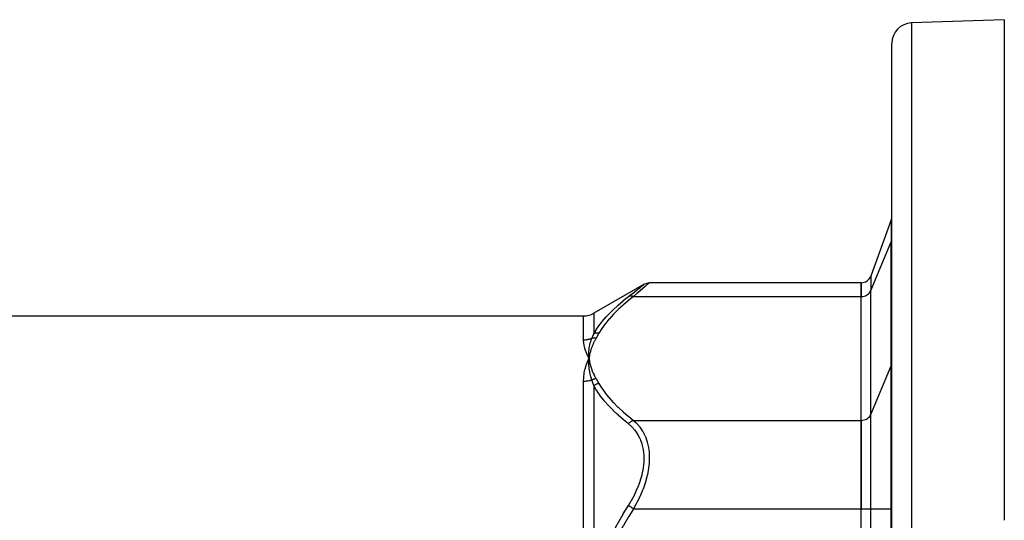
# Model space of a CAD drawing. Units: millimetres. Extents: x -286 to 488, y -305 to 305.
# Drawn here: x -227 to -131, y 46 to 95 of the extents above; entities that cross this region are included whole.
import ezdxf

# ---------------------------------------------------------------- set-up
doc = ezdxf.new("R2010")
doc.units = ezdxf.units.MM
doc.linetypes.add('DASHED', pattern=[9.652, 8.128, -1.524])
doc.layers.add('nevidi', color=4, linetype='DASHED')

msp = doc.modelspace()

# ---------------------------------------------------------------- linework, layer by layer
at = {"color": 2}
for p, q in [((-130.921, 95), (-139.991, 94.683)), ((-130.921, 95), (-130.921, 46.001)), ((-141.921, 35), (-141.921, 92.684)), ((-141.921, 35), (-141.921, 92.684)), ((-141.981, 75.407), (-143.983, 69.907)), ((-141.922, 73.5), (-141.921, 73.538)), ((-166.153, 69.115), (-171.084, 66.268)), ((-166.161, 69.108), (-166.153, 69.115)), ((-144.921, 69.249), (-165.653, 69.249)), ((-144.921, 69.249), (-144.921, 67.909)), ((-144.921, 67.909), (-144.921, 69.249)), ((-144.921, 55.785), (-144.921, 67.909)), ((-144.921, 55.785), (-144.921, 67.909)), ((-239.758, 66), (-172.084, 66)), ((-171.653, 61.498), (-171.548, 61.847)), ((-171.556, 61.689), (-171.548, 61.847)), ((-171.556, 61.689), (-171.549, 61.83)), ((-171.553, 61.69), (-171.548, 61.847)), ((-171.55, 61.69), (-171.548, 61.847)), ((-171.541, 61.787), (-171.548, 61.847)), ((-171.528, 61.691), (-171.548, 61.847)), ((-171.528, 61.691), (-171.548, 61.847)), ((-171.532, 61.691), (-171.548, 61.847)), ((-171.535, 61.691), (-171.548, 61.847)), ((-171.538, 61.69), (-171.548, 61.847)), ((-171.541, 61.69), (-171.548, 61.847)), ((-171.544, 61.69), (-171.548, 61.847)), ((-171.547, 61.69), (-171.548, 61.847)), ((-144.921, 55.785), (-144.921, 47.124)), ((-144.921, 47.124), (-144.921, 55.785)), ((-144.921, 22.876), (-144.921, 47.124)), ((-144.921, 22.876), (-144.921, 47.124))]:
    msp.add_line(p, q, dxfattribs=at)
for points in [[(-166.161, 69.108), (-166.071, 69.154), (-165.971, 69.193), (-165.867, 69.22), (-165.762, 69.237), (-165.661, 69.242)], [(-165.653, 69.249), (-165.659, 69.243), (-165.661, 69.242)], [(-171.71, 61.503), (-171.692, 61.545), (-171.603, 61.738), (-171.548, 61.847)], [(-171.548, 61.847), (-171.559, 61.999), (-171.56, 62.017), (-171.566, 62.159), (-171.566, 62.168), (-171.566, 62.186), (-171.566, 62.196)], [(-171.56, 61.673), (-171.559, 61.69), (-171.551, 61.814), (-171.549, 61.83), (-171.548, 61.847)]]:
    msp.add_lwpolyline(points, dxfattribs=at)
for centre, radius, start, end in [((-139.921, 92.684), 2, 92, 180), ((-142.921, 75.749), 1, 340, 360), ((-144.923, 70.249), 1, 270.10521, 340), ((-172.084, 68), 2, 270, 300)]:
    msp.add_arc(centre, radius, start, end, dxfattribs=at)
at = {"layer": 'nevidi', "color": 7, "linetype": 'Continuous'}
for p, q in [((-139.991, 94.683), (-139.991, 35)), ((-141.981, 75.407), (-141.981, 73.242)), ((-143.983, 68.479), (-141.981, 73.242)), ((-141.981, 61.118), (-141.981, 73.242)), ((-143.983, 69.907), (-143.983, 68.479)), ((-143.983, 56.354), (-143.983, 68.479)), ((-167.197, 67.909), (-144.921, 67.909)), ((-172.084, 63.642), (-172.084, 66)), ((-171.084, 66.268), (-171.084, 64.255)), ((-143.983, 56.354), (-141.981, 61.118)), ((-141.981, 47.124), (-141.981, 61.118)), ((-172.084, 39.05), (-172.084, 59.592)), ((-171.084, 59.187), (-171.084, 40.068)), ((-143.983, 47.124), (-143.983, 56.354)), ((-167.197, 55.785), (-144.921, 55.785)), ((-167.197, 47.124), (-144.921, 47.124)), ((-144.922, 47.124), (-143.983, 47.124)), ((-143.983, 47.124), (-141.981, 47.124)), ((-143.983, 22.876), (-143.983, 47.124)), ((-141.981, 47.124), (-141.921, 47.124)), ((-141.981, 22.876), (-141.981, 47.124))]:
    msp.add_line(p, q, dxfattribs=at)
for points in [[(-141.981, 73.242), (-141.967, 73.278), (-141.955, 73.314), (-141.936, 73.388), (-141.929, 73.425), (-141.922, 73.5)], [(-167.697, 67.901), (-167.448, 68.094), (-167.413, 68.121), (-167.394, 68.136), (-167.082, 68.38), (-167.066, 68.393), (-166.793, 68.608), (-166.778, 68.619), (-166.551, 68.799), (-166.539, 68.808), (-166.361, 68.949), (-166.353, 68.956), (-166.23, 69.053), (-166.225, 69.057), (-166.163, 69.107)], [(-165.661, 69.242), (-165.72, 69.19), (-165.725, 69.185), (-165.758, 69.157), (-165.844, 69.081), (-165.853, 69.073), (-166.028, 68.92), (-166.039, 68.91), (-166.071, 68.882), (-166.264, 68.714), (-166.278, 68.702), (-166.549, 68.467), (-166.566, 68.452), (-166.59, 68.431), (-166.875, 68.185), (-166.894, 68.169), (-167.197, 67.909)], [(-144.922, 67.909), (-144.882, 67.91), (-144.756, 67.921), (-144.633, 67.946), (-144.514, 67.985), (-144.402, 68.036), (-144.298, 68.099), (-144.204, 68.173), (-144.122, 68.256), (-144.053, 68.348), (-143.997, 68.447), (-143.983, 68.479)], [(-171.084, 64.255), (-170.827, 64.685), (-170.809, 64.712), (-170.487, 65.174), (-170.467, 65.201), (-170.106, 65.653), (-170.083, 65.68), (-169.863, 65.93), (-169.685, 66.123), (-169.661, 66.148), (-169.23, 66.583), (-169.205, 66.608), (-168.742, 67.034), (-168.715, 67.059), (-168.224, 67.478), (-168.196, 67.502), (-167.697, 67.901)], [(-167.197, 67.909), (-167.667, 67.537), (-167.696, 67.513), (-168.188, 67.098), (-168.215, 67.074), (-168.679, 66.652), (-168.705, 66.628), (-169.138, 66.198), (-169.161, 66.173), (-169.561, 65.736), (-169.583, 65.711), (-169.947, 65.266), (-169.967, 65.24), (-170.292, 64.785), (-170.31, 64.759), (-170.584, 64.31)], [(-167.197, 67.909), (-167.209, 67.913), (-167.291, 67.934), (-167.3, 67.936), (-167.318, 67.939), (-167.398, 67.949), (-167.407, 67.949), (-167.424, 67.95), (-167.503, 67.948), (-167.511, 67.947), (-167.528, 67.946), (-167.602, 67.933), (-167.61, 67.931), (-167.625, 67.926), (-167.694, 67.902), (-167.697, 67.901)], [(-171.27, 63.801), (-171.328, 63.779), (-171.333, 63.777), (-171.409, 63.75), (-171.414, 63.748), (-171.433, 63.742), (-171.492, 63.724), (-171.497, 63.723), (-171.576, 63.702), (-171.581, 63.701), (-171.66, 63.683), (-171.666, 63.682), (-171.702, 63.676), (-171.746, 63.668), (-171.751, 63.667), (-171.832, 63.656), (-171.837, 63.656), (-171.919, 63.648), (-171.924, 63.647), (-171.979, 63.644), (-172.006, 63.643), (-172.011, 63.643), (-172.084, 63.642)], [(-171.548, 61.847), (-171.567, 61.883), (-171.71, 62.177), (-171.726, 62.213), (-171.844, 62.498), (-171.857, 62.532), (-171.949, 62.807), (-171.959, 62.84), (-172.025, 63.103), (-172.031, 63.135), (-172.07, 63.387), (-172.073, 63.417), (-172.083, 63.578), (-172.084, 63.642)], [(-171.566, 62.196), (-171.566, 62.337), (-171.566, 62.355), (-171.561, 62.491), (-171.56, 62.505), (-171.559, 62.522), (-171.558, 62.538), (-171.547, 62.671), (-171.546, 62.689), (-171.531, 62.816), (-171.528, 62.837), (-171.525, 62.854), (-171.523, 62.872), (-171.502, 63.001), (-171.499, 63.019), (-171.476, 63.132), (-171.469, 63.165), (-171.465, 63.182), (-171.462, 63.197), (-171.429, 63.327), (-171.425, 63.344), (-171.398, 63.439), (-171.383, 63.487), (-171.377, 63.504), (-171.375, 63.512), (-171.329, 63.647), (-171.323, 63.664), (-171.296, 63.736), (-171.27, 63.801)], [(-170.864, 63.823), (-170.929, 63.709), (-170.944, 63.681), (-171.017, 63.545), (-171.032, 63.517), (-171.099, 63.381), (-171.112, 63.353), (-171.174, 63.216), (-171.187, 63.188), (-171.243, 63.051), (-171.254, 63.022), (-171.306, 62.884), (-171.316, 62.856), (-171.362, 62.718), (-171.371, 62.689), (-171.411, 62.551), (-171.419, 62.522), (-171.454, 62.383), (-171.461, 62.354), (-171.491, 62.214), (-171.496, 62.185), (-171.521, 62.045), (-171.525, 62.016), (-171.544, 61.876), (-171.548, 61.847)], [(-171.27, 63.801), (-171.18, 64.019), (-171.176, 64.029), (-171.176, 64.03), (-171.086, 64.25), (-171.084, 64.255)], [(-170.864, 63.823), (-170.894, 63.827), (-170.899, 63.828), (-170.937, 63.831), (-170.942, 63.832), (-170.966, 63.833), (-170.968, 63.833), (-170.98, 63.834), (-170.985, 63.834), (-171.023, 63.835), (-171.028, 63.834), (-171.065, 63.833), (-171.07, 63.833), (-171.072, 63.833), (-171.074, 63.833), (-171.107, 63.831), (-171.112, 63.83), (-171.149, 63.826), (-171.154, 63.825), (-171.175, 63.822), (-171.177, 63.822), (-171.19, 63.82), (-171.195, 63.819), (-171.23, 63.811), (-171.235, 63.81), (-171.269, 63.802), (-171.27, 63.801)], [(-170.584, 64.31), (-170.587, 64.311), (-170.685, 64.32), (-170.694, 64.32), (-170.709, 64.32), (-170.712, 64.321), (-170.791, 64.319), (-170.8, 64.318), (-170.84, 64.315), (-170.843, 64.315), (-170.895, 64.307), (-170.903, 64.306), (-170.967, 64.292), (-170.97, 64.292), (-170.994, 64.285), (-171.002, 64.283), (-171.084, 64.255)], [(-170.584, 64.31), (-170.716, 64.077), (-170.722, 64.067), (-170.86, 63.829), (-170.864, 63.823)], [(-171.27, 59.729), (-171.312, 59.857), (-171.319, 59.876), (-171.348, 59.974), (-171.364, 60.027), (-171.369, 60.046), (-171.375, 60.066), (-171.409, 60.196), (-171.414, 60.215), (-171.445, 60.345), (-171.449, 60.365), (-171.453, 60.383), (-171.462, 60.423), (-171.483, 60.532), (-171.486, 60.55), (-171.511, 60.697), (-171.513, 60.714), (-171.514, 60.716), (-171.523, 60.78), (-171.533, 60.863), (-171.535, 60.881), (-171.55, 61.027), (-171.551, 61.045), (-171.554, 61.083), (-171.558, 61.137), (-171.561, 61.19), (-171.562, 61.208), (-171.566, 61.352), (-171.566, 61.37), (-171.567, 61.456), (-171.566, 61.493), (-171.566, 61.513), (-171.566, 61.53), (-171.56, 61.673)], [(-171.548, 61.847), (-171.541, 61.787), (-171.527, 61.691), (-171.518, 61.631), (-171.501, 61.535), (-171.49, 61.475), (-171.47, 61.379), (-171.456, 61.32), (-171.433, 61.224), (-171.417, 61.165), (-171.39, 61.069), (-171.372, 61.01), (-171.342, 60.914), (-171.322, 60.855), (-171.288, 60.76), (-171.266, 60.702), (-171.229, 60.607), (-171.205, 60.548), (-171.164, 60.454), (-171.138, 60.396), (-171.094, 60.302), (-171.065, 60.244), (-171.018, 60.15), (-170.988, 60.093), (-170.937, 59.999), (-170.905, 59.942), (-170.864, 59.87)], [(-172.084, 59.592), (-172.084, 59.616), (-172.07, 59.982), (-172.066, 60.03), (-172.025, 60.383), (-172.018, 60.429), (-171.949, 60.771), (-171.939, 60.816), (-171.844, 61.145), (-171.83, 61.188), (-171.71, 61.503)], [(-141.981, 61.118), (-141.967, 61.153), (-141.955, 61.19), (-141.936, 61.263), (-141.929, 61.301), (-141.922, 61.376)], [(-171.27, 59.729), (-171.323, 59.711), (-171.328, 59.71), (-171.404, 59.686), (-171.409, 59.685), (-171.433, 59.678), (-171.487, 59.664), (-171.492, 59.663), (-171.571, 59.645), (-171.576, 59.644), (-171.656, 59.629), (-171.661, 59.628), (-171.702, 59.621), (-171.741, 59.615), (-171.747, 59.615), (-171.828, 59.605), (-171.833, 59.605), (-171.914, 59.598), (-171.92, 59.597), (-171.979, 59.594), (-172.002, 59.593), (-172.007, 59.593), (-172.084, 59.592)], [(-170.864, 59.87), (-170.879, 59.868), (-170.885, 59.867), (-170.92, 59.861), (-170.926, 59.859), (-170.961, 59.852), (-170.964, 59.851), (-170.966, 59.85), (-170.967, 59.85), (-171.001, 59.841), (-171.007, 59.839), (-171.042, 59.829), (-171.047, 59.827), (-171.07, 59.82), (-171.072, 59.819), (-171.082, 59.816), (-171.087, 59.814), (-171.121, 59.801), (-171.127, 59.798), (-171.16, 59.784), (-171.166, 59.782), (-171.173, 59.779), (-171.175, 59.778), (-171.199, 59.766), (-171.204, 59.764), (-171.237, 59.747), (-171.242, 59.744), (-171.27, 59.729)], [(-171.084, 59.187), (-171.172, 59.447), (-171.176, 59.458), (-171.176, 59.459), (-171.268, 59.723), (-171.27, 59.729)], [(-170.864, 59.87), (-170.728, 59.638), (-170.722, 59.627), (-170.587, 59.389), (-170.584, 59.383)], [(-170.584, 59.383), (-170.676, 59.366), (-170.685, 59.364), (-170.712, 59.357), (-170.715, 59.357), (-170.782, 59.337), (-170.791, 59.334), (-170.843, 59.315), (-170.846, 59.313), (-170.886, 59.297), (-170.895, 59.293), (-170.97, 59.256), (-170.972, 59.255), (-170.986, 59.248), (-170.994, 59.243), (-171.081, 59.189), (-171.084, 59.187)], [(-167.697, 55.452), (-168.167, 55.838), (-168.196, 55.863), (-168.688, 56.294), (-168.715, 56.319), (-168.787, 56.385), (-169.179, 56.758), (-169.205, 56.783), (-169.637, 57.229), (-169.661, 57.255), (-170.061, 57.708), (-170.083, 57.735), (-170.447, 58.197), (-170.467, 58.223), (-170.685, 58.532), (-170.792, 58.695), (-170.81, 58.722), (-171.084, 59.187)], [(-170.584, 59.383), (-170.327, 58.961), (-170.31, 58.935), (-169.987, 58.479), (-169.967, 58.454), (-169.605, 58.008), (-169.583, 57.982), (-169.185, 57.545), (-169.161, 57.52), (-168.73, 57.09), (-168.705, 57.066), (-168.243, 56.644), (-168.215, 56.62), (-167.725, 56.204), (-167.696, 56.18), (-167.197, 55.785)], [(-144.922, 55.785), (-144.882, 55.785), (-144.756, 55.797), (-144.633, 55.822), (-144.514, 55.86), (-144.402, 55.911), (-144.298, 55.974), (-144.204, 56.048), (-144.122, 56.132), (-144.053, 56.224), (-143.997, 56.322), (-143.983, 56.354)], [(-167.197, 55.785), (-167.2, 55.783), (-167.283, 55.752), (-167.3, 55.744), (-167.309, 55.74), (-167.39, 55.698), (-167.407, 55.688), (-167.417, 55.683), (-167.495, 55.631), (-167.511, 55.619), (-167.52, 55.612), (-167.594, 55.552), (-167.61, 55.538), (-167.618, 55.531), (-167.687, 55.462), (-167.697, 55.452)], [(-167.697, 47.449), (-167.412, 47.919), (-167.394, 47.952), (-167.082, 48.534), (-167.066, 48.568), (-166.793, 49.165), (-166.778, 49.199), (-166.551, 49.806), (-166.539, 49.84), (-166.472, 50.051), (-166.361, 50.451), (-166.353, 50.486), (-166.23, 51.095), (-166.225, 51.13), (-166.163, 51.723), (-166.161, 51.757), (-166.16, 52.332), (-166.161, 52.365), (-166.223, 52.914), (-166.228, 52.944), (-166.347, 53.452), (-166.356, 53.479), (-166.472, 53.81), (-166.53, 53.948), (-166.542, 53.973), (-166.768, 54.403), (-166.782, 54.426), (-167.052, 54.809), (-167.068, 54.829), (-167.376, 55.167), (-167.395, 55.186), (-167.697, 55.452)], [(-167.197, 55.785), (-166.926, 55.532), (-166.913, 55.519), (-166.895, 55.5), (-166.585, 55.139), (-166.568, 55.117), (-166.305, 54.722), (-166.297, 54.708), (-166.282, 54.683), (-166.053, 54.223), (-166.042, 54.196), (-165.888, 53.772), (-165.864, 53.693), (-165.856, 53.663), (-165.733, 53.116), (-165.728, 53.084), (-165.679, 52.7), (-165.663, 52.492), (-165.661, 52.457), (-165.659, 51.835), (-165.661, 51.799), (-165.679, 51.525), (-165.72, 51.157), (-165.725, 51.12), (-165.844, 50.459), (-165.853, 50.421), (-165.888, 50.27), (-166.028, 49.758), (-166.039, 49.72), (-166.264, 49.063), (-166.278, 49.025), (-166.305, 48.956), (-166.549, 48.376), (-166.566, 48.339), (-166.875, 47.706), (-166.894, 47.67), (-166.926, 47.609), (-167.197, 47.124)], [(-171.084, 40.068), (-170.827, 40.934), (-170.809, 40.99), (-170.684, 41.367), (-170.487, 41.923), (-170.467, 41.977), (-170.106, 42.891), (-170.083, 42.945), (-169.685, 43.843), (-169.661, 43.893), (-169.23, 44.775), (-169.205, 44.824), (-168.787, 45.61), (-168.742, 45.69), (-168.715, 45.739), (-168.224, 46.591), (-168.196, 46.639), (-167.697, 47.449)], [(-167.197, 47.124), (-167.209, 47.132), (-167.291, 47.185), (-167.3, 47.191), (-167.318, 47.203), (-167.398, 47.255), (-167.407, 47.261), (-167.424, 47.272), (-167.503, 47.323), (-167.511, 47.329), (-167.528, 47.339), (-167.602, 47.387), (-167.61, 47.393), (-167.625, 47.402), (-167.694, 47.447), (-167.697, 47.449)], [(-167.197, 47.124), (-167.667, 46.38), (-167.696, 46.333), (-168.188, 45.502), (-168.215, 45.454), (-168.679, 44.61), (-168.705, 44.561), (-169.138, 43.703), (-169.161, 43.653), (-169.561, 42.779), (-169.583, 42.729), (-169.947, 41.838), (-169.967, 41.786), (-170.292, 40.877), (-170.31, 40.825), (-170.584, 39.927)]]:
    msp.add_lwpolyline(points, dxfattribs=at)

doc.saveas('drawing.dxf')
